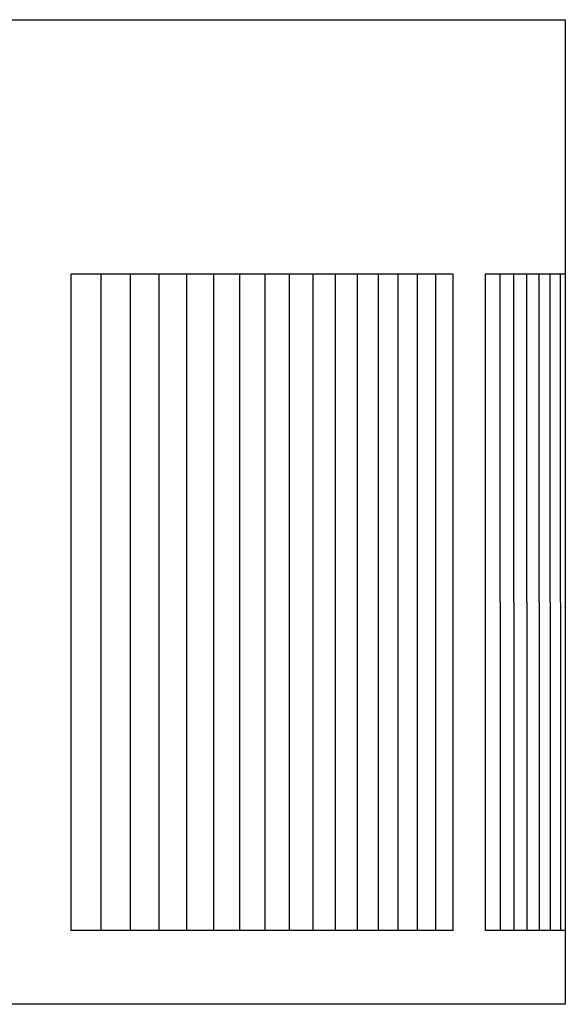
# Model space of a CAD drawing. Units: inches. Extents: x -10.2 to 17.8, y 0.3 to 11.3.
# Drawn here: x 17 to 17.8, y 2.9 to 4.4 of the extents above; entities that cross this region are included whole.
import ezdxf

# ---------------------------------------------------------------- set-up
doc = ezdxf.new("R2010")
doc.units = ezdxf.units.IN
doc.header["$MEASUREMENT"] = 0
doc.layers.add('PV-RF', color=4, linetype='Continuous')

msp = doc.modelspace()

# ---------------------------------------------------------------- linework, layer by layer
at = {"layer": 'PV-RF'}
for points in [[(-10.1618, 4.397), (17.8382, 4.397)], [(17.8382, 4.397), (17.8382, 2.897)], [(17.6676, 4.0095), (17.0856, 4.0095)], [(17.0856, 4.0095), (17.0856, 3.0095)], [(17.1317, 3.0095), (17.1317, 4.0095)], [(17.1766, 3.0095), (17.1766, 4.0095)], [(17.2201, 3.0095), (17.2201, 4.0095)], [(17.2624, 3.0095), (17.2624, 4.0095)], [(17.3034, 3.0095), (17.3034, 4.0095)], [(17.343, 3.0095), (17.343, 4.0095)], [(17.3814, 3.0095), (17.3814, 4.0095)], [(17.4185, 3.0095), (17.4185, 4.0095)], [(17.4543, 3.0095), (17.4543, 4.0095)], [(17.4887, 3.0095), (17.4887, 4.0095)], [(17.5218, 3.0095), (17.5218, 4.0095)], [(17.5537, 3.0095), (17.5537, 4.0095)], [(17.5841, 3.0095), (17.5841, 4.0095)], [(17.6133, 3.0095), (17.6133, 4.0095)], [(17.6411, 3.0095), (17.6411, 4.0095)], [(17.6676, 3.0095), (17.6676, 4.0095)], [(17.7165, 4.0095), (17.7165, 4.0003)], [(17.8382, 4.0095), (17.7165, 4.0095)], [(17.739, 4.0003), (17.739, 4.0095)], [(17.7601, 4.0003), (17.7601, 4.0095)], [(17.7799, 4.0003), (17.7799, 4.0095)], [(17.7983, 4.0003), (17.7983, 4.0095)], [(17.8153, 4.0003), (17.8153, 4.0095)], [(17.831, 4.0003), (17.831, 4.0095)], [(17.7165, 4.0003), (17.7165, 3.5095)], [(17.739, 3.5095), (17.739, 4.0003)], [(17.7601, 3.5095), (17.7601, 4.0003)], [(17.7799, 3.5095), (17.7799, 4.0003)], [(17.7983, 3.5095), (17.7983, 4.0003)], [(17.8153, 3.5095), (17.8153, 4.0003)], [(17.831, 3.5095), (17.831, 4.0003)], [(17.7165, 3.5095), (17.7165, 3.0188)], [(17.739, 3.5095), (17.739, 3.0188)], [(17.7601, 3.5095), (17.7601, 3.0188)], [(17.7799, 3.5095), (17.7799, 3.0188)], [(17.7983, 3.5095), (17.7983, 3.0188)], [(17.8153, 3.5095), (17.8153, 3.0188)], [(17.831, 3.5095), (17.831, 3.0188)], [(17.7165, 3.0188), (17.7165, 3.0095)], [(17.739, 3.0188), (17.739, 3.0095)], [(17.7601, 3.0188), (17.7601, 3.0095)], [(17.7799, 3.0188), (17.7799, 3.0095)], [(17.7983, 3.0188), (17.7983, 3.0095)], [(17.8153, 3.0188), (17.8153, 3.0095)], [(17.831, 3.0188), (17.831, 3.0095)], [(17.6676, 3.0095), (17.0856, 3.0095)], [(17.8382, 3.0095), (17.7165, 3.0095)], [(17.8382, 2.897), (-10.1618, 2.897)]]:
    msp.add_lwpolyline(points, dxfattribs=at)

doc.saveas('drawing.dxf')
